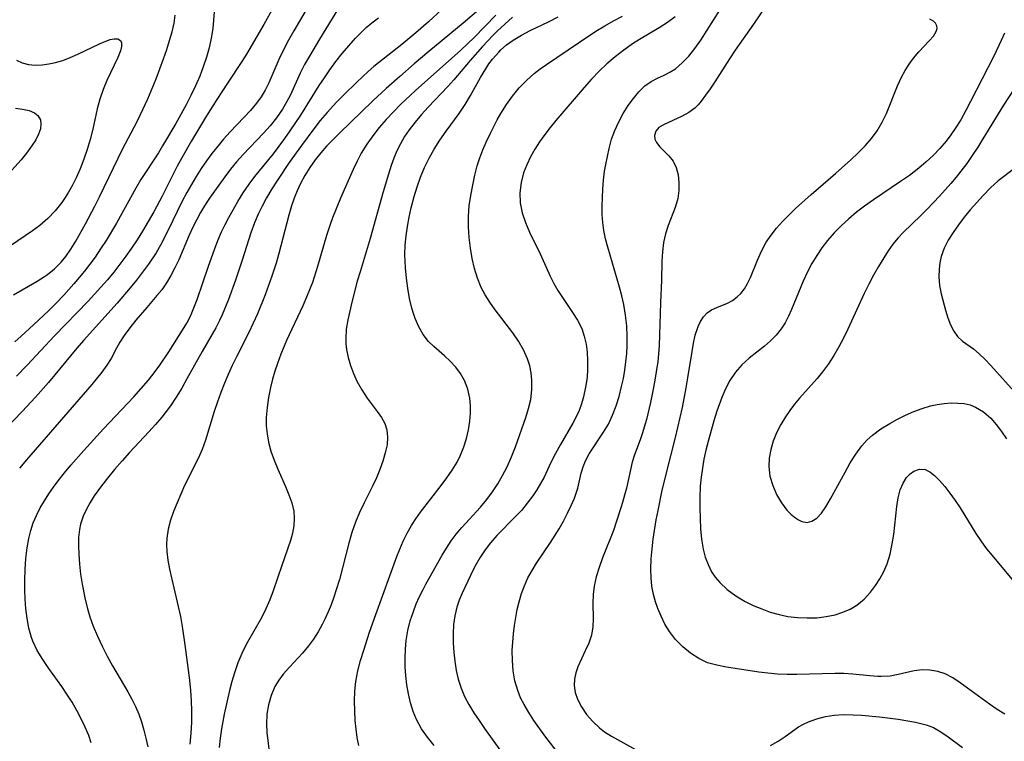
# Model space of a CAD drawing. Extents: x 1651516 to 1654918, y 3174705 to 3177899.
# Drawn here: x 1653939 to 1654111, y 3176141 to 3176267 of the extents above; entities that cross this region are included whole.
import ezdxf

# ---------------------------------------------------------------- set-up
doc = ezdxf.new("R2010")
doc.units = 0

msp = doc.modelspace()

# ---------------------------------------------------------------- linework, layer by layer
at = {"layer": 'Unknown_Line_Type', "color": 0}
for points in [[(1653973.46, 3176270.2, 1884), (1653973.26, 3176267.29, 1884), (1653973.11, 3176265.81, 1884), (1653972.84, 3176264.14, 1884), (1653972.46, 3176262.47, 1884), (1653971.99, 3176260.8, 1884), (1653971.44, 3176259.14, 1884), (1653970.82, 3176257.5, 1884), (1653970.08, 3176255.8, 1884), (1653969.28, 3176254.12, 1884), (1653968.43, 3176252.47, 1884), (1653966.63, 3176249.2, 1884), (1653964.34, 3176245.32, 1884), (1653963.6, 3176244.11, 1884), (1653960.56, 3176239.43, 1884), (1653959.67, 3176237.94, 1884), (1653956.26, 3176231.83, 1884), (1653954.46, 3176228.8, 1884), (1653953.51, 3176227.31, 1884), (1653952.53, 3176225.86, 1884), (1653951.63, 3176224.63, 1884), (1653950.7, 3176223.42, 1884), (1653948.85, 3176221.2, 1884), (1653947.07, 3176219.2, 1884), (1653945.79, 3176217.86, 1884), (1653944.48, 3176216.56, 1884), (1653941.79, 3176214.02, 1884), (1653939.62, 3176212.05, 1884), (1653938.52, 3176211.09, 1884)], [(1653983.7, 3176269.57, 1886), (1653982.02, 3176266.5, 1886), (1653979.01, 3176261.31, 1886), (1653978.21, 3176260.03, 1886), (1653975.66, 3176256.26, 1886), (1653973.82, 3176253.43, 1886), (1653972.03, 3176250.56, 1886), (1653969.39, 3176246.19, 1886), (1653967.7, 3176243.24, 1886), (1653966.89, 3176241.75, 1886), (1653964.25, 3176236.52, 1886), (1653962.79, 3176233.81, 1886), (1653960.83, 3176230.42, 1886), (1653959.9, 3176228.92, 1886), (1653958.93, 3176227.44, 1886), (1653957.93, 3176226.02, 1886), (1653956.89, 3176224.63, 1886), (1653955.81, 3176223.27, 1886), (1653954.7, 3176221.93, 1886), (1653953.56, 3176220.61, 1886), (1653951.31, 3176218.17, 1886), (1653945.47, 3176212.1, 1886), (1653940.66, 3176206.97, 1886), (1653938.84, 3176205.07, 1886)], [(1653995.08, 3176269.35, 1890), (1653991.74, 3176263.97, 1890), (1653989.98, 3176261.01, 1890), (1653989.16, 3176259.52, 1890), (1653988.4, 3176258.02, 1890), (1653986.67, 3176254.23, 1890), (1653986, 3176252.97, 1890), (1653985.27, 3176251.74, 1890), (1653984.24, 3176250.24, 1890), (1653983.12, 3176248.81, 1890), (1653981.99, 3176247.52, 1890), (1653978.41, 3176243.78, 1890), (1653977.26, 3176242.5, 1890), (1653976.22, 3176241.22, 1890), (1653975.22, 3176239.91, 1890), (1653973.39, 3176237.42, 1890), (1653972.51, 3176236.15, 1890), (1653971.67, 3176234.86, 1890), (1653970.96, 3176233.67, 1890), (1653970.3, 3176232.47, 1890), (1653969.61, 3176231.09, 1890), (1653968.97, 3176229.7, 1890), (1653967.15, 3176225.41, 1890), (1653966.5, 3176224.01, 1890), (1653965.79, 3176222.67, 1890), (1653965.03, 3176221.38, 1890), (1653964.19, 3176220.17, 1890), (1653963.36, 3176219.15, 1890), (1653961.56, 3176217.07, 1890), (1653959.69, 3176214.86, 1890), (1653958.61, 3176213.5, 1890), (1653957.61, 3176212.15, 1890), (1653956.88, 3176211.04, 1890), (1653956.26, 3176209.96, 1890), (1653955.34, 3176208.16, 1890), (1653954.6, 3176206.97, 1890), (1653953.71, 3176205.75, 1890), (1653951.95, 3176203.61, 1890), (1653940.56, 3176190.45, 1890), (1653939.35, 3176188.99, 1890)], [(1654013.21, 3176269.18, 1894), (1654010.81, 3176267.01, 1894), (1654008.57, 3176265.08, 1894), (1654006.11, 3176263.05, 1894), (1654001.24, 3176259.18, 1894), (1654000.24, 3176258.31, 1894), (1653998.27, 3176256.47, 1894), (1653996.01, 3176254.24, 1894), (1653994.74, 3176252.93, 1894), (1653993.07, 3176251.13, 1894), (1653991.89, 3176249.75, 1894), (1653990.76, 3176248.32, 1894), (1653988.58, 3176245.38, 1894), (1653986.47, 3176242.38, 1894), (1653984.43, 3176239.34, 1894), (1653983.45, 3176237.81, 1894), (1653982.52, 3176236.26, 1894), (1653981.71, 3176234.8, 1894), (1653981.01, 3176233.36, 1894), (1653980.4, 3176231.88, 1894), (1653979.78, 3176230.12, 1894), (1653978.24, 3176225.32, 1894), (1653977.08, 3176221.87, 1894), (1653975.84, 3176218.46, 1894), (1653974.74, 3176215.79, 1894), (1653974.28, 3176214.8, 1894), (1653973.63, 3176213.53, 1894), (1653971.27, 3176209.4, 1894), (1653968.6, 3176204.58, 1894), (1653967.68, 3176202.99, 1894), (1653966.72, 3176201.42, 1894), (1653965.7, 3176199.89, 1894), (1653964.19, 3176197.92, 1894), (1653963.08, 3176196.61, 1894), (1653961.94, 3176195.33, 1894), (1653958.58, 3176191.73, 1894), (1653957.25, 3176190.25, 1894), (1653955.96, 3176188.75, 1894), (1653954.7, 3176187.23, 1894), (1653953.51, 3176185.7, 1894), (1653952.4, 3176184.14, 1894), (1653951.67, 3176182.98, 1894), (1653951.02, 3176181.81, 1894), (1653950.47, 3176180.61, 1894), (1653950, 3176179.2, 1894), (1653949.81, 3176178.3, 1894), (1653949.66, 3176176.89, 1894), (1653949.63, 3176175.44, 1894), (1653949.69, 3176173.98, 1894), (1653949.81, 3176172.23, 1894), (1653950, 3176170.48, 1894), (1653950.27, 3176168.71, 1894), (1653950.75, 3176166.34, 1894), (1653951.16, 3176164.67, 1894), (1653951.64, 3176163.02, 1894), (1653952.2, 3176161.4, 1894), (1653952.94, 3176159.62, 1894), (1653953.77, 3176157.88, 1894), (1653954.66, 3176156.16, 1894), (1653955.6, 3176154.47, 1894), (1653958.27, 3176149.89, 1894), (1653958.97, 3176148.64, 1894), (1653959.61, 3176147.36, 1894), (1653960.17, 3176146.02, 1894), (1653960.65, 3176144.64, 1894), (1653961.07, 3176143.24, 1894), (1653961.42, 3176141.83, 1894), (1653961.75, 3176140.3, 1894)], [(1654019.6, 3176269.11, 1896), (1654016.88, 3176266.76, 1896), (1654010.84, 3176261.79, 1896), (1654008.28, 3176259.63, 1896), (1654005.76, 3176257.44, 1896), (1654003.39, 3176255.31, 1896), (1654001.08, 3176253.16, 1896), (1653995.25, 3176247.53, 1896), (1653993, 3176245.28, 1896), (1653991.98, 3176244.11, 1896), (1653990.99, 3176242.85, 1896), (1653990.06, 3176241.53, 1896), (1653989.21, 3176240.16, 1896), (1653988.44, 3176238.73, 1896), (1653987.85, 3176237.46, 1896), (1653987.33, 3176236.16, 1896), (1653986.87, 3176234.83, 1896), (1653986.38, 3176233.2, 1896), (1653984.67, 3176226.5, 1896), (1653984.19, 3176224.83, 1896), (1653983.44, 3176222.56, 1896), (1653982.24, 3176219.31, 1896), (1653980.91, 3176215.97, 1896), (1653980.19, 3176214.33, 1896), (1653979.43, 3176212.71, 1896), (1653977.23, 3176208.45, 1896), (1653976.49, 3176206.93, 1896), (1653975.79, 3176205.38, 1896), (1653975.13, 3176203.82, 1896), (1653974.51, 3176202.23, 1896), (1653973.92, 3176200.56, 1896), (1653973.36, 3176198.88, 1896), (1653971.82, 3176193.89, 1896), (1653971.25, 3176192.28, 1896), (1653970.56, 3176190.68, 1896), (1653968.19, 3176185.94, 1896), (1653967.5, 3176184.44, 1896), (1653966.86, 3176182.94, 1896), (1653966.26, 3176181.41, 1896), (1653965.74, 3176179.88, 1896), (1653965.33, 3176178.34, 1896), (1653965.08, 3176176.78, 1896), (1653965.02, 3176175.61, 1896), (1653965.07, 3176174.42, 1896), (1653965.25, 3176172.9, 1896), (1653965.55, 3176171.36, 1896), (1653967.08, 3176164.82, 1896), (1653967.44, 3176163.08, 1896), (1653967.75, 3176161.33, 1896), (1653968.22, 3176158.1, 1896), (1653969.02, 3176151.95, 1896), (1653969.19, 3176150.16, 1896), (1653969.32, 3176148.36, 1896), (1653969.38, 3176146.55, 1896), (1653969.36, 3176144.63, 1896), (1653969.26, 3176142.7, 1896), (1653969.1, 3176140.79, 1896)], [(1654069.82, 3176269.83, 1910), (1654067.59, 3176266.59, 1910), (1654064.39, 3176262.06, 1910), (1654063.38, 3176260.55, 1910), (1654060.81, 3176256.49, 1910), (1654060.02, 3176255.29, 1910), (1654059.22, 3176254.16, 1910), (1654058.42, 3176253.13, 1910), (1654057.89, 3176252.5, 1910), (1654057.33, 3176251.93, 1910), (1654056.27, 3176251.13, 1910), (1654055.13, 3176250.49, 1910), (1654051.84, 3176249.01, 1910), (1654051.03, 3176248.52, 1910), (1654050.51, 3176247.89, 1910), (1654050.28, 3176247.15, 1910), (1654050.34, 3176246.51, 1910), (1654050.61, 3176245.88, 1910), (1654051.2, 3176245.12, 1910), (1654052.79, 3176243.57, 1910), (1654053.52, 3176242.62, 1910), (1654054.04, 3176241.52, 1910), (1654054.39, 3176240.28, 1910), (1654054.56, 3176238.93, 1910), (1654054.55, 3176237.54, 1910), (1654054.35, 3176236.12, 1910), (1654053.9, 3176234.55, 1910), (1654052.69, 3176231.38, 1910), (1654052.22, 3176229.92, 1910), (1654051.86, 3176228.4, 1910), (1654051.66, 3176226.81, 1910), (1654051.57, 3176225.18, 1910), (1654051.5, 3176221.83, 1910), (1654051.33, 3176217.91, 1910), (1654051.16, 3176212.28, 1910), (1654051.07, 3176210.4, 1910), (1654050.84, 3176207.62, 1910), (1654050.6, 3176205.8, 1910), (1654050.31, 3176204, 1910), (1654049.96, 3176202.21, 1910), (1654049.59, 3176200.45, 1910), (1654048.86, 3176197.49, 1910), (1654048.13, 3176194.99, 1910), (1654047.78, 3176193.96, 1910), (1654046.79, 3176191.32, 1910), (1654046.4, 3176190.07, 1910), (1654045.37, 3176185.51, 1910), (1654044.53, 3176182.41, 1910), (1654043.61, 3176179.55, 1910), (1654043.1, 3176178.12, 1910), (1654041.21, 3176173.3, 1910), (1654040.6, 3176171.65, 1910), (1654040.09, 3176170.01, 1910), (1654039.72, 3176168.38, 1910), (1654039.55, 3176166.89, 1910), (1654039.5, 3176165.43, 1910), (1654039.55, 3176162.66, 1910), (1654039.52, 3176161.28, 1910), (1654039.28, 3176159.82, 1910), (1654038.8, 3176158.42, 1910), (1654038.18, 3176157.05, 1910), (1654037.5, 3176155.68, 1910), (1654036.88, 3176154.29, 1910), (1654036.51, 3176153.21, 1910), (1654036.28, 3176152.11, 1910), (1654036.22, 3176151.01, 1910), (1654036.4, 3176149.82, 1910), (1654036.8, 3176148.65, 1910), (1654037.51, 3176147.28, 1910), (1654038.42, 3176145.97, 1910), (1654039.49, 3176144.74, 1910), (1654040.68, 3176143.62, 1910), (1654041.52, 3176142.95, 1910), (1654042.77, 3176142.14, 1910), (1654048.04, 3176139.24, 1910)], [(1653989.27, 3176268.77, 1888), (1653987.29, 3176265.43, 1888), (1653986.33, 3176263.76, 1888), (1653985.44, 3176262.09, 1888), (1653984.63, 3176260.41, 1888), (1653982.92, 3176256.34, 1888), (1653982.27, 3176255.05, 1888), (1653981.56, 3176253.89, 1888), (1653980.76, 3176252.79, 1888), (1653979.69, 3176251.5, 1888), (1653978.55, 3176250.25, 1888), (1653976.17, 3176247.77, 1888), (1653975, 3176246.49, 1888), (1653974.27, 3176245.63, 1888), (1653972.96, 3176243.99, 1888), (1653972, 3176242.68, 1888), (1653971.08, 3176241.34, 1888), (1653970.2, 3176239.97, 1888), (1653969.36, 3176238.57, 1888), (1653968.56, 3176237.14, 1888), (1653967.72, 3176235.52, 1888), (1653965.33, 3176230.6, 1888), (1653963.98, 3176227.98, 1888), (1653963.2, 3176226.65, 1888), (1653961.86, 3176224.65, 1888), (1653960.83, 3176223.25, 1888), (1653959.77, 3176221.86, 1888), (1653958.67, 3176220.49, 1888), (1653956.39, 3176217.81, 1888), (1653950.51, 3176211.33, 1888), (1653949.33, 3176209.95, 1888), (1653944.38, 3176203.99, 1888), (1653942.14, 3176201.39, 1888), (1653939.82, 3176198.87, 1888), (1653936.69, 3176195.68, 1888)], [(1653938.28, 3176219.31, 1882), (1653942.4, 3176221.67, 1882), (1653943.68, 3176222.47, 1882), (1653944.21, 3176222.83, 1882), (1653945.48, 3176223.85, 1882), (1653946.64, 3176225.02, 1882), (1653947.42, 3176225.98, 1882), (1653948.33, 3176227.29, 1882), (1653949.19, 3176228.68, 1882), (1653950.88, 3176231.67, 1882), (1653952.52, 3176234.79, 1882), (1653953.32, 3176236.38, 1882), (1653957.4, 3176244.84, 1882), (1653959.81, 3176249.47, 1882), (1653960.4, 3176250.65, 1882), (1653961.74, 3176253.56, 1882), (1653963.2, 3176257.03, 1882), (1653964.52, 3176260.51, 1882), (1653965.07, 3176262.13, 1882), (1653965.57, 3176263.72, 1882), (1653966, 3176265.27, 1882), (1653966.34, 3176266.76, 1882), (1653966.56, 3176268.16, 1882)], [(1653951.88, 3176141, 1892), (1653951.44, 3176142.28, 1892), (1653950.83, 3176143.76, 1892), (1653950.12, 3176145.22, 1892), (1653949.35, 3176146.66, 1892), (1653948.51, 3176148.08, 1892), (1653947.63, 3176149.48, 1892), (1653946.71, 3176150.86, 1892), (1653944.48, 3176153.98, 1892), (1653943.42, 3176155.54, 1892), (1653942.45, 3176157.13, 1892), (1653941.66, 3176158.77, 1892), (1653941.41, 3176159.39, 1892), (1653940.95, 3176161.04, 1892), (1653940.65, 3176162.74, 1892), (1653940.47, 3176164.49, 1892), (1653940.35, 3176166.11, 1892), (1653940.29, 3176167.75, 1892), (1653940.27, 3176169.4, 1892), (1653940.31, 3176171.3, 1892), (1653940.43, 3176173.19, 1892), (1653940.65, 3176175.07, 1892), (1653940.96, 3176176.73, 1892), (1653941.31, 3176178.1, 1892), (1653941.75, 3176179.44, 1892), (1653942.29, 3176180.74, 1892), (1653942.95, 3176182.04, 1892), (1653943.7, 3176183.31, 1892), (1653944.46, 3176184.49, 1892), (1653945.27, 3176185.66, 1892), (1653946.12, 3176186.8, 1892), (1653947.18, 3176188.16, 1892), (1653948.28, 3176189.49, 1892), (1653950.55, 3176192.11, 1892), (1653954.01, 3176195.89, 1892), (1653959.31, 3176201.48, 1892), (1653960.6, 3176202.91, 1892), (1653961.85, 3176204.36, 1892), (1653963.03, 3176205.86, 1892), (1653963.86, 3176207, 1892), (1653965.43, 3176209.35, 1892), (1653967.82, 3176213.09, 1892), (1653968.55, 3176214.34, 1892), (1653969.19, 3176215.56, 1892), (1653969.82, 3176217, 1892), (1653970.39, 3176218.48, 1892), (1653972.35, 3176224.3, 1892), (1653973.39, 3176227.23, 1892), (1653973.99, 3176228.78, 1892), (1653974.64, 3176230.31, 1892), (1653975.25, 3176231.55, 1892), (1653975.89, 3176232.78, 1892), (1653977.48, 3176235.57, 1892), (1653978.43, 3176237.12, 1892), (1653979.44, 3176238.62, 1892), (1653980.48, 3176239.98, 1892), (1653983.69, 3176243.95, 1892), (1653985.67, 3176246.6, 1892), (1653986.63, 3176247.95, 1892), (1653988.47, 3176250.69, 1892), (1653991.71, 3176255.84, 1892), (1653992.61, 3176257.22, 1892), (1653993.55, 3176258.58, 1892), (1653994.62, 3176260.03, 1892), (1653995.74, 3176261.43, 1892), (1653996.89, 3176262.8, 1892), (1653998.07, 3176264.13, 1892), (1653998.97, 3176265.08, 1892), (1653999.91, 3176265.98, 1892), (1654000.89, 3176266.83, 1892), (1654002.05, 3176267.7, 1892)], [(1654022.58, 3176268.13, 1898), (1654018.8, 3176264.27, 1898), (1654016.42, 3176262.01, 1898), (1654008.55, 3176255.01, 1898), (1654005.93, 3176252.54, 1898), (1654004.67, 3176251.27, 1898), (1654003.41, 3176249.92, 1898), (1654002.2, 3176248.52, 1898), (1654001.06, 3176247.08, 1898), (1654000, 3176245.59, 1898), (1653999.05, 3176244.05, 1898), (1653998.31, 3176242.64, 1898), (1653997.64, 3176241.19, 1898), (1653995.44, 3176236.2, 1898), (1653994.05, 3176232.76, 1898), (1653993.55, 3176231.4, 1898), (1653992.98, 3176229.63, 1898), (1653991.4, 3176224.26, 1898), (1653990.5, 3176221.45, 1898), (1653990.12, 3176220.43, 1898), (1653989.49, 3176218.88, 1898), (1653988.82, 3176217.35, 1898), (1653986.01, 3176211.29, 1898), (1653985.01, 3176208.94, 1898), (1653984.39, 3176207.31, 1898), (1653983.93, 3176205.93, 1898), (1653983.53, 3176204.53, 1898), (1653983.18, 3176203.11, 1898), (1653982.83, 3176201.36, 1898), (1653982.58, 3176199.6, 1898), (1653982.45, 3176197.85, 1898), (1653982.46, 3176196.4, 1898), (1653982.59, 3176194.97, 1898), (1653982.83, 3176193.56, 1898), (1653983.26, 3176191.95, 1898), (1653983.82, 3176190.37, 1898), (1653984.46, 3176188.82, 1898), (1653985.81, 3176185.81, 1898), (1653986.42, 3176184.36, 1898), (1653986.93, 3176182.92, 1898), (1653987.25, 3176181.47, 1898), (1653987.33, 3176180.21, 1898), (1653987.25, 3176178.93, 1898), (1653987.04, 3176177.64, 1898), (1653986.71, 3176176.37, 1898), (1653985.16, 3176172, 1898), (1653983.66, 3176167.58, 1898), (1653983.05, 3176165.98, 1898), (1653982.37, 3176164.41, 1898), (1653981.62, 3176162.87, 1898), (1653978.93, 3176158.2, 1898), (1653978.16, 3176156.61, 1898), (1653977.48, 3176154.95, 1898), (1653976.89, 3176153.26, 1898), (1653976.43, 3176151.71, 1898), (1653976.03, 3176150.15, 1898), (1653975.1, 3176146.01, 1898), (1653974.62, 3176143.42, 1898), (1653974.39, 3176141.81, 1898), (1653974.21, 3176140.19, 1898)], [(1654025.47, 3176267.79, 1900), (1654024.11, 3176266.6, 1900), (1654022.79, 3176265.36, 1900), (1654022.05, 3176264.62, 1900), (1654020.23, 3176262.67, 1900), (1654018.09, 3176260.23, 1900), (1654015.24, 3176256.88, 1900), (1654014.16, 3176255.68, 1900), (1654010.75, 3176252.07, 1900), (1654009.57, 3176250.78, 1900), (1654008.45, 3176249.47, 1900), (1654007.4, 3176248.11, 1900), (1654006.59, 3176246.93, 1900), (1654005.88, 3176245.69, 1900), (1654005.28, 3176244.46, 1900), (1654004.76, 3176243.18, 1900), (1654004.29, 3176241.87, 1900), (1654003.8, 3176240.36, 1900), (1654002.89, 3176237.29, 1900), (1654000.63, 3176229.13, 1900), (1653998.84, 3176223.32, 1900), (1653998.36, 3176221.65, 1900), (1653997.47, 3176218.25, 1900), (1653996.7, 3176214.89, 1900), (1653996.44, 3176213.26, 1900), (1653996.33, 3176211.64, 1900), (1653996.37, 3176210.7, 1900), (1653996.48, 3176209.75, 1900), (1653996.76, 3176208.33, 1900), (1653997.16, 3176206.92, 1900), (1653997.67, 3176205.55, 1900), (1653998.27, 3176204.22, 1900), (1653999.12, 3176202.66, 1900), (1654000.08, 3176201.21, 1900), (1654001.85, 3176198.9, 1900), (1654002.56, 3176197.86, 1900), (1654003.14, 3176196.8, 1900), (1654003.52, 3176195.7, 1900), (1654003.66, 3176194.4, 1900), (1654003.55, 3176193.05, 1900), (1654003.25, 3176191.65, 1900), (1654002.82, 3176190.21, 1900), (1654002.28, 3176188.75, 1900), (1654001.69, 3176187.29, 1900), (1654001.02, 3176185.84, 1900), (1653999.53, 3176182.94, 1900), (1653998.75, 3176181.26, 1900), (1653998.04, 3176179.53, 1900), (1653997.4, 3176177.73, 1900), (1653996.85, 3176175.9, 1900), (1653995.22, 3176169.56, 1900), (1653994.69, 3176167.74, 1900), (1653994.26, 3176166.43, 1900), (1653993.78, 3176165.14, 1900), (1653993.27, 3176163.87, 1900), (1653992.76, 3176162.75, 1900), (1653992.22, 3176161.66, 1900), (1653991.5, 3176160.37, 1900), (1653990.71, 3176159.13, 1900), (1653989.85, 3176157.95, 1900), (1653988.77, 3176156.66, 1900), (1653986.5, 3176154.21, 1900), (1653985.43, 3176152.98, 1900), (1653984.63, 3176151.93, 1900), (1653983.95, 3176150.82, 1900), (1653983.28, 3176149.29, 1900), (1653982.82, 3176147.66, 1900), (1653982.56, 3176145.98, 1900), (1653982.49, 3176144.27, 1900), (1653982.56, 3176142.81, 1900), (1653983.08, 3176138.51, 1900)], [(1653998.64, 3176140.56, 1902), (1653998.36, 3176141.95, 1902), (1653998.15, 3176143.41, 1902), (1653998, 3176144.91, 1902), (1653997.9, 3176146.6, 1902), (1653997.87, 3176148.3, 1902), (1653997.94, 3176150.02, 1902), (1653998.12, 3176151.74, 1902), (1653998.47, 3176153.56, 1902), (1653998.94, 3176155.37, 1902), (1653999.48, 3176157.18, 1902), (1654000.51, 3176160.32, 1902), (1654001.6, 3176163.45, 1902), (1654005.28, 3176173.56, 1902), (1654005.77, 3176174.82, 1902), (1654006.39, 3176176.26, 1902), (1654007.08, 3176177.66, 1902), (1654007.84, 3176179, 1902), (1654008.6, 3176180.15, 1902), (1654009.41, 3176181.28, 1902), (1654013.02, 3176185.95, 1902), (1654014.02, 3176187.29, 1902), (1654014.95, 3176188.66, 1902), (1654015.79, 3176190.06, 1902), (1654016.39, 3176191.25, 1902), (1654016.98, 3176192.71, 1902), (1654017.45, 3176194.19, 1902), (1654017.8, 3176195.7, 1902), (1654018.04, 3176197.22, 1902), (1654018.14, 3176198.58, 1902), (1654018.13, 3176199.92, 1902), (1654018, 3176201.23, 1902), (1654017.66, 3176202.81, 1902), (1654017.09, 3176204.29, 1902), (1654016.39, 3176205.51, 1902), (1654015.55, 3176206.64, 1902), (1654014.6, 3176207.68, 1902), (1654013.58, 3176208.65, 1902), (1654011.7, 3176210.27, 1902), (1654010.82, 3176211.13, 1902), (1654009.89, 3176212.34, 1902), (1654009.1, 3176213.69, 1902), (1654008.46, 3176215.15, 1902), (1654008.15, 3176216.04, 1902), (1654007.89, 3176216.96, 1902), (1654007.49, 3176218.67, 1902), (1654007.19, 3176220.43, 1902), (1654006.96, 3176222.22, 1902), (1654006.79, 3176224.03, 1902), (1654006.72, 3176225.18, 1902), (1654006.69, 3176226.34, 1902), (1654006.74, 3176227.97, 1902), (1654006.89, 3176229.6, 1902), (1654007.12, 3176231.23, 1902), (1654007.41, 3176232.86, 1902), (1654007.77, 3176234.47, 1902), (1654008.29, 3176236.48, 1902), (1654008.81, 3176238.16, 1902), (1654009.41, 3176239.82, 1902), (1654010.12, 3176241.51, 1902), (1654010.92, 3176243.16, 1902), (1654011.8, 3176244.76, 1902), (1654012.76, 3176246.31, 1902), (1654013.87, 3176247.89, 1902), (1654016.16, 3176250.97, 1902), (1654017.23, 3176252.54, 1902), (1654018.15, 3176254.1, 1902), (1654019.88, 3176257.25, 1902), (1654020.79, 3176258.78, 1902), (1654021.36, 3176259.65, 1902), (1654021.99, 3176260.49, 1902), (1654023.06, 3176261.71, 1902), (1654023.43, 3176262.08, 1902), (1654024.45, 3176262.98, 1902), (1654025.56, 3176263.79, 1902), (1654027.03, 3176264.67, 1902), (1654028.58, 3176265.46, 1902), (1654031.78, 3176266.99, 1902), (1654033.43, 3176267.84, 1902)], [(1654011.76, 3176140.56, 1904), (1654010.61, 3176141.96, 1904), (1654009.58, 3176143.46, 1904), (1654008.71, 3176145.06, 1904), (1654008.12, 3176146.5, 1904), (1654007.66, 3176148.01, 1904), (1654007.29, 3176149.56, 1904), (1654007.02, 3176151.14, 1904), (1654006.83, 3176152.74, 1904), (1654006.73, 3176154.28, 1904), (1654006.7, 3176155.82, 1904), (1654006.76, 3176157.36, 1904), (1654006.91, 3176158.89, 1904), (1654007.21, 3176160.61, 1904), (1654007.62, 3176162.31, 1904), (1654008.15, 3176163.97, 1904), (1654008.65, 3176165.28, 1904), (1654009.22, 3176166.56, 1904), (1654009.84, 3176167.81, 1904), (1654010.34, 3176168.72, 1904), (1654013.21, 3176173.79, 1904), (1654013.97, 3176175.04, 1904), (1654014.78, 3176176.27, 1904), (1654015.64, 3176177.44, 1904), (1654016.64, 3176178.63, 1904), (1654019.89, 3176182.2, 1904), (1654020.97, 3176183.5, 1904), (1654021.99, 3176184.86, 1904), (1654022.91, 3176186.26, 1904), (1654023.75, 3176187.71, 1904), (1654024.52, 3176189.21, 1904), (1654025.29, 3176190.95, 1904), (1654025.99, 3176192.71, 1904), (1654027.8, 3176197.84, 1904), (1654028.28, 3176199.4, 1904), (1654028.65, 3176200.97, 1904), (1654028.85, 3176202.67, 1904), (1654028.86, 3176204.36, 1904), (1654028.73, 3176205.63, 1904), (1654028.49, 3176206.89, 1904), (1654028.11, 3176208.11, 1904), (1654027.41, 3176209.68, 1904), (1654026.53, 3176211.19, 1904), (1654025.52, 3176212.66, 1904), (1654022.46, 3176216.66, 1904), (1654021.49, 3176218.02, 1904), (1654020.71, 3176219.26, 1904), (1654020.02, 3176220.55, 1904), (1654019.35, 3176222.18, 1904), (1654018.84, 3176223.89, 1904), (1654018.44, 3176225.64, 1904), (1654018.13, 3176227.42, 1904), (1654017.91, 3176229.29, 1904), (1654017.78, 3176231.16, 1904), (1654017.78, 3176233.04, 1904), (1654017.93, 3176234.85, 1904), (1654018.18, 3176236.65, 1904), (1654018.52, 3176238.43, 1904), (1654018.91, 3176240.19, 1904), (1654019.32, 3176241.85, 1904), (1654019.76, 3176243.24, 1904), (1654020.28, 3176244.61, 1904), (1654020.86, 3176245.95, 1904), (1654021.62, 3176247.56, 1904), (1654022.79, 3176249.84, 1904), (1654023.42, 3176250.96, 1904), (1654024.4, 3176252.52, 1904), (1654025.48, 3176254.01, 1904), (1654026.65, 3176255.43, 1904), (1654027.9, 3176256.76, 1904), (1654029.26, 3176257.97, 1904), (1654030.32, 3176258.78, 1904), (1654031.41, 3176259.54, 1904), (1654037.01, 3176263.34, 1904), (1654040.05, 3176265.35, 1904), (1654041.6, 3176266.3, 1904), (1654043.13, 3176267.17, 1904), (1654044.68, 3176268, 1904)], [(1654053.91, 3176267.84, 1906), (1654052.54, 3176266.86, 1906), (1654051.12, 3176265.95, 1906), (1654047.64, 3176263.9, 1906), (1654046.43, 3176263.12, 1906), (1654044.9, 3176262.04, 1906), (1654043.41, 3176260.89, 1906), (1654041.98, 3176259.67, 1906), (1654040.61, 3176258.37, 1906), (1654039.27, 3176256.97, 1906), (1654037.98, 3176255.51, 1906), (1654033.03, 3176249.75, 1906), (1654032.04, 3176248.54, 1906), (1654031.1, 3176247.29, 1906), (1654030.21, 3176246.02, 1906), (1654029.38, 3176244.73, 1906), (1654028.62, 3176243.39, 1906), (1654027.96, 3176242.02, 1906), (1654027.42, 3176240.63, 1906), (1654026.97, 3176238.89, 1906), (1654026.76, 3176237.13, 1906), (1654026.84, 3176235.37, 1906), (1654027.18, 3176233.63, 1906), (1654027.74, 3176231.9, 1906), (1654028.47, 3176230.21, 1906), (1654030.31, 3176226.42, 1906), (1654032.05, 3176222.54, 1906), (1654032.68, 3176221.28, 1906), (1654033.4, 3176220.02, 1906), (1654034.19, 3176218.79, 1906), (1654035.96, 3176216.22, 1906), (1654036.84, 3176214.83, 1906), (1654037.57, 3176213.39, 1906), (1654038.02, 3176212.06, 1906), (1654038.32, 3176210.67, 1906), (1654038.5, 3176209.24, 1906), (1654038.59, 3176207.79, 1906), (1654038.59, 3176206.31, 1906), (1654038.5, 3176204.83, 1906), (1654038.25, 3176203.12, 1906), (1654037.88, 3176201.44, 1906), (1654037.53, 3176200.24, 1906), (1654037.11, 3176199.07, 1906), (1654036.61, 3176197.94, 1906), (1654036.03, 3176196.84, 1906), (1654033.85, 3176193.15, 1906), (1654032.99, 3176191.58, 1906), (1654032.19, 3176190, 1906), (1654030.98, 3176187.41, 1906), (1654030.38, 3176186.31, 1906), (1654029.73, 3176185.22, 1906), (1654029.01, 3176184.15, 1906), (1654028.06, 3176182.85, 1906), (1654027.02, 3176181.59, 1906), (1654026.02, 3176180.52, 1906), (1654022.73, 3176177.24, 1906), (1654021.6, 3176175.96, 1906), (1654020.7, 3176174.75, 1906), (1654019.77, 3176173.3, 1906), (1654018.91, 3176171.79, 1906), (1654018.12, 3176170.25, 1906), (1654016.68, 3176167.18, 1906), (1654016.15, 3176165.95, 1906), (1654015.72, 3176164.7, 1906), (1654015.37, 3176163.21, 1906), (1654015.18, 3176161.65, 1906), (1654015.11, 3176160.06, 1906), (1654015.13, 3176158.44, 1906), (1654015.22, 3176156.84, 1906), (1654015.39, 3176155.25, 1906), (1654015.64, 3176153.66, 1906), (1654016, 3176152.1, 1906), (1654016.48, 3176150.58, 1906), (1654017.11, 3176149.11, 1906), (1654017.87, 3176147.68, 1906), (1654018.71, 3176146.27, 1906), (1654019.62, 3176144.89, 1906), (1654020.57, 3176143.52, 1906), (1654023.57, 3176139.34, 1906)], [(1654036.41, 3176135.32, 1908), (1654031.14, 3176142.24, 1908), (1654029.21, 3176144.92, 1908), (1654028.31, 3176146.28, 1908), (1654027.5, 3176147.67, 1908), (1654026.89, 3176148.89, 1908), (1654026.38, 3176150.15, 1908), (1654025.9, 3176151.85, 1908), (1654025.6, 3176153.59, 1908), (1654025.45, 3176155.36, 1908), (1654025.43, 3176157.15, 1908), (1654025.51, 3176158.6, 1908), (1654025.65, 3176160.05, 1908), (1654025.84, 3176161.49, 1908), (1654026.31, 3176164.29, 1908), (1654026.62, 3176165.64, 1908), (1654027.04, 3176167.07, 1908), (1654027.56, 3176168.46, 1908), (1654028.18, 3176169.82, 1908), (1654028.88, 3176171.13, 1908), (1654029.66, 3176172.39, 1908), (1654032.13, 3176176.01, 1908), (1654033.61, 3176178.39, 1908), (1654034.38, 3176179.75, 1908), (1654035.09, 3176181.11, 1908), (1654035.74, 3176182.45, 1908), (1654036.3, 3176183.78, 1908), (1654036.61, 3176184.64, 1908), (1654036.87, 3176185.49, 1908), (1654037.47, 3176188.12, 1908), (1654037.79, 3176189.21, 1908), (1654038.21, 3176190.28, 1908), (1654038.87, 3176191.5, 1908), (1654041.39, 3176195.27, 1908), (1654042.23, 3176196.71, 1908), (1654042.95, 3176198.25, 1908), (1654043.57, 3176199.86, 1908), (1654044.1, 3176201.53, 1908), (1654044.54, 3176203.25, 1908), (1654044.85, 3176204.67, 1908), (1654045.1, 3176206.11, 1908), (1654045.29, 3176207.56, 1908), (1654045.43, 3176209.04, 1908), (1654045.5, 3176210.51, 1908), (1654045.51, 3176211.99, 1908), (1654045.42, 3176213.87, 1908), (1654045.22, 3176215.75, 1908), (1654044.9, 3176217.6, 1908), (1654044.56, 3176219.11, 1908), (1654044.17, 3176220.61, 1908), (1654042.12, 3176227.64, 1908), (1654041.75, 3176229.07, 1908), (1654041.45, 3176230.5, 1908), (1654041.24, 3176231.92, 1908), (1654041.15, 3176233.34, 1908), (1654041.16, 3176234.76, 1908), (1654041.28, 3176237.76, 1908), (1654041.39, 3176239.34, 1908), (1654041.57, 3176240.89, 1908), (1654041.78, 3176242.08, 1908), (1654042.37, 3176244.87, 1908), (1654042.79, 3176246.47, 1908), (1654043.34, 3176248.01, 1908), (1654044.03, 3176249.52, 1908), (1654044.81, 3176250.96, 1908), (1654045.67, 3176252.34, 1908), (1654046.59, 3176253.62, 1908), (1654047.57, 3176254.78, 1908), (1654048.59, 3176255.78, 1908), (1654049.68, 3176256.58, 1908), (1654050.81, 3176257.16, 1908), (1654052, 3176257.68, 1908), (1654052.97, 3176258.18, 1908), (1654053.94, 3176258.8, 1908), (1654055.13, 3176259.81, 1908), (1654056.26, 3176261.01, 1908), (1654057.34, 3176262.35, 1908), (1654058.37, 3176263.8, 1908), (1654061.68, 3176269, 1908)], [(1654111.52, 3176145.98, 1912), (1654110.16, 3176146.85, 1912), (1654108.82, 3176147.77, 1912), (1654103.71, 3176151.49, 1912), (1654102.41, 3176152.35, 1912), (1654101.09, 3176153.04, 1912), (1654099.76, 3176153.49, 1912), (1654098.4, 3176153.72, 1912), (1654097.03, 3176153.74, 1912), (1654095.64, 3176153.56, 1912), (1654092.86, 3176152.93, 1912), (1654091.44, 3176152.67, 1912), (1654089.88, 3176152.58, 1912), (1654089.31, 3176152.59, 1912), (1654087.88, 3176152.69, 1912), (1654084.94, 3176153.01, 1912), (1654083.38, 3176153.09, 1912), (1654081.78, 3176153.1, 1912), (1654075.17, 3176152.94, 1912), (1654073.47, 3176152.95, 1912), (1654071.77, 3176153.02, 1912), (1654070.08, 3176153.15, 1912), (1654068.54, 3176153.35, 1912), (1654062.85, 3176154.25, 1912), (1654061.17, 3176154.55, 1912), (1654059.57, 3176155, 1912), (1654058.02, 3176155.71, 1912), (1654056.56, 3176156.65, 1912), (1654055.21, 3176157.76, 1912), (1654053.98, 3176159.03, 1912), (1654052.9, 3176160.45, 1912), (1654052.1, 3176161.76, 1912), (1654051.42, 3176163.14, 1912), (1654050.87, 3176164.45, 1912), (1654050.45, 3176165.66, 1912), (1654050.11, 3176166.91, 1912), (1654049.84, 3176168.36, 1912), (1654049.68, 3176169.84, 1912), (1654049.63, 3176171.35, 1912), (1654049.7, 3176173.13, 1912), (1654049.87, 3176174.92, 1912), (1654050.07, 3176176.59, 1912), (1654050.6, 3176179.94, 1912), (1654050.91, 3176181.61, 1912), (1654051.59, 3176184.84, 1912), (1654052.33, 3176187.94, 1912), (1654053.97, 3176194.38, 1912), (1654054.79, 3176197.86, 1912), (1654055.17, 3176199.6, 1912), (1654055.84, 3176203.06, 1912), (1654056.13, 3176204.77, 1912), (1654056.84, 3176209.41, 1912), (1654057.1, 3176210.86, 1912), (1654057.41, 3176212.23, 1912), (1654057.89, 3176213.73, 1912), (1654058.32, 3176214.65, 1912), (1654058.84, 3176215.45, 1912), (1654059.46, 3176216.11, 1912), (1654060.27, 3176216.65, 1912), (1654061.18, 3176217.07, 1912), (1654063.04, 3176217.85, 1912), (1654063.92, 3176218.32, 1912), (1654064.74, 3176218.91, 1912), (1654065.37, 3176219.51, 1912), (1654066, 3176220.33, 1912), (1654066.55, 3176221.27, 1912), (1654067.04, 3176222.3, 1912), (1654068.3, 3176225.36, 1912), (1654069, 3176226.93, 1912), (1654069.82, 3176228.47, 1912), (1654070.66, 3176229.72, 1912), (1654071.61, 3176230.93, 1912), (1654072.65, 3176232.1, 1912), (1654073.76, 3176233.23, 1912), (1654074.92, 3176234.35, 1912), (1654077.67, 3176236.84, 1912), (1654081.91, 3176240.51, 1912), (1654084.58, 3176242.89, 1912), (1654085.86, 3176244.1, 1912), (1654087.07, 3176245.33, 1912), (1654088.19, 3176246.6, 1912), (1654089.18, 3176247.95, 1912), (1654090.05, 3176249.43, 1912), (1654090.79, 3176250.99, 1912), (1654092.75, 3176255.8, 1912), (1654093.46, 3176257.34, 1912), (1654094.09, 3176258.51, 1912), (1654094.77, 3176259.61, 1912), (1654095.51, 3176260.63, 1912), (1654096.46, 3176261.74, 1912), (1654098.3, 3176263.64, 1912), (1654099.03, 3176264.49, 1912), (1654099.51, 3176265.29, 1912), (1654099.66, 3176265.81, 1912), (1654099.62, 3176266.29, 1912), (1654099.39, 3176266.73, 1912), (1654099, 3176267.11, 1912), (1654098.41, 3176267.46, 1912)], [(1653938.83, 3176260.3, 1880), (1653939.8, 3176259.82, 1880), (1653940.89, 3176259.55, 1880), (1653942.07, 3176259.44, 1880), (1653943.32, 3176259.48, 1880), (1653944.46, 3176259.63, 1880), (1653945.62, 3176259.88, 1880), (1653946.91, 3176260.26, 1880), (1653948.18, 3176260.73, 1880), (1653949.54, 3176261.31, 1880), (1653953.3, 3176263.12, 1880), (1653954.4, 3176263.6, 1880), (1653955.19, 3176263.88, 1880), (1653955.89, 3176264.03, 1880), (1653956.53, 3176264, 1880), (1653956.96, 3176263.75, 1880), (1653957.15, 3176263.29, 1880), (1653957.15, 3176262.66, 1880), (1653956.97, 3176261.91, 1880), (1653956.54, 3176260.78, 1880), (1653954.59, 3176256.71, 1880), (1653953.94, 3176255.18, 1880), (1653953.37, 3176253.5, 1880), (1653952.93, 3176251.79, 1880), (1653952.13, 3176248.25, 1880), (1653951.68, 3176246.45, 1880), (1653951.17, 3176244.66, 1880), (1653950.6, 3176242.98, 1880), (1653949.96, 3176241.33, 1880), (1653949.24, 3176239.72, 1880), (1653948.59, 3176238.44, 1880), (1653947.89, 3176237.2, 1880), (1653947.32, 3176236.28, 1880), (1653946.71, 3176235.39, 1880), (1653945.55, 3176233.95, 1880), (1653944.26, 3176232.62, 1880), (1653942.87, 3176231.4, 1880), (1653941.63, 3176230.46, 1880), (1653937.79, 3176227.85, 1880)], [(1654111.41, 3176265, 1914), (1654110.86, 3176263.71, 1914), (1654109.56, 3176261, 1914), (1654105.5, 3176253.06, 1914), (1654104.66, 3176251.47, 1914), (1654103.78, 3176249.89, 1914), (1654102.84, 3176248.37, 1914), (1654102.07, 3176247.23, 1914), (1654101.24, 3176246.14, 1914), (1654100.15, 3176244.86, 1914), (1654098.99, 3176243.65, 1914), (1654097.77, 3176242.5, 1914), (1654096.49, 3176241.42, 1914), (1654094.81, 3176240.15, 1914), (1654093.26, 3176239.08, 1914), (1654088.52, 3176235.91, 1914), (1654086.98, 3176234.8, 1914), (1654085.57, 3176233.71, 1914), (1654084.22, 3176232.56, 1914), (1654082.92, 3176231.36, 1914), (1654081.68, 3176230.11, 1914), (1654080.53, 3176228.79, 1914), (1654079.54, 3176227.49, 1914), (1654078.63, 3176226.14, 1914), (1654077.79, 3176224.75, 1914), (1654077.03, 3176223.32, 1914), (1654076.27, 3176221.68, 1914), (1654074.23, 3176216.74, 1914), (1654073.69, 3176215.54, 1914), (1654073.1, 3176214.4, 1914), (1654072.42, 3176213.33, 1914), (1654071.54, 3176212.25, 1914), (1654070.55, 3176211.25, 1914), (1654069.48, 3176210.34, 1914), (1654066.8, 3176208.24, 1914), (1654065.55, 3176207.06, 1914), (1654064.42, 3176205.75, 1914), (1654063.44, 3176204.3, 1914), (1654062.7, 3176202.88, 1914), (1654062.06, 3176201.37, 1914), (1654061.2, 3176198.94, 1914), (1654060.66, 3176197.28, 1914), (1654059.69, 3176193.88, 1914), (1654059.26, 3176192.15, 1914), (1654058.93, 3176190.58, 1914), (1654058.64, 3176189.01, 1914), (1654058.43, 3176187.43, 1914), (1654058.29, 3176185.85, 1914), (1654058.23, 3176183.88, 1914), (1654058.22, 3176182.05, 1914), (1654058.24, 3176180.22, 1914), (1654058.33, 3176178.39, 1914), (1654058.5, 3176176.6, 1914), (1654058.79, 3176174.85, 1914), (1654059.15, 3176173.46, 1914), (1654059.63, 3176172.14, 1914), (1654060.26, 3176170.9, 1914), (1654060.91, 3176169.93, 1914), (1654061.67, 3176169.03, 1914), (1654063, 3176167.79, 1914), (1654064.51, 3176166.69, 1914), (1654066.14, 3176165.71, 1914), (1654067.55, 3176165.01, 1914), (1654069.01, 3176164.4, 1914), (1654070.51, 3176163.86, 1914), (1654072.04, 3176163.43, 1914), (1654073.6, 3176163.1, 1914), (1654075.27, 3176162.89, 1914), (1654076.95, 3176162.82, 1914), (1654078.62, 3176162.87, 1914), (1654080.26, 3176163.06, 1914), (1654081.85, 3176163.39, 1914), (1654083.18, 3176163.81, 1914), (1654084.44, 3176164.36, 1914), (1654085.61, 3176165.05, 1914), (1654086.9, 3176166.11, 1914), (1654088.05, 3176167.35, 1914), (1654088.9, 3176168.47, 1914), (1654089.67, 3176169.67, 1914), (1654090.34, 3176170.93, 1914), (1654090.91, 3176172.25, 1914), (1654091.45, 3176173.98, 1914), (1654091.83, 3176175.76, 1914), (1654092.08, 3176177.42, 1914), (1654092.61, 3176182.3, 1914), (1654092.86, 3176183.81, 1914), (1654093.22, 3176185.2, 1914), (1654093.7, 3176186.38, 1914), (1654094.32, 3176187.37, 1914), (1654094.94, 3176188.02, 1914), (1654095.62, 3176188.49, 1914), (1654096.61, 3176188.81, 1914), (1654097.59, 3176188.75, 1914), (1654098.4, 3176188.37, 1914), (1654099.19, 3176187.74, 1914), (1654100.08, 3176186.85, 1914), (1654100.99, 3176185.81, 1914), (1654101.9, 3176184.64, 1914), (1654102.81, 3176183.37, 1914), (1654103.69, 3176182.04, 1914), (1654106.42, 3176177.59, 1914), (1654107.41, 3176176.13, 1914), (1654108.31, 3176174.92, 1914), (1654109.27, 3176173.74, 1914), (1654114.76, 3176167.14, 1914)], [(1654113.13, 3176255.28, 1916), (1654111.26, 3176252.43, 1916), (1654107.67, 3176246.54, 1916), (1654106.75, 3176245.09, 1916), (1654105.81, 3176243.66, 1916), (1654104.84, 3176242.26, 1916), (1654103.83, 3176240.9, 1916), (1654102.96, 3176239.82, 1916), (1654102.07, 3176238.76, 1916), (1654100.08, 3176236.54, 1916), (1654097.91, 3176234.24, 1916), (1654096.81, 3176233.13, 1916), (1654093.74, 3176230.2, 1916), (1654092.83, 3176229.22, 1916), (1654091.95, 3176228.13, 1916), (1654091.13, 3176226.98, 1916), (1654090.36, 3176225.77, 1916), (1654089.44, 3176224.26, 1916), (1654088.56, 3176222.72, 1916), (1654087.71, 3176221.13, 1916), (1654086.91, 3176219.52, 1916), (1654084.09, 3176213.29, 1916), (1654083.31, 3176211.72, 1916), (1654082.48, 3176210.18, 1916), (1654081.61, 3176208.67, 1916), (1654080.66, 3176207.21, 1916), (1654079.64, 3176205.81, 1916), (1654078.71, 3176204.69, 1916), (1654075.61, 3176201.2, 1916), (1654074.74, 3176200.15, 1916), (1654073.92, 3176199.08, 1916), (1654073.15, 3176197.98, 1916), (1654072.33, 3176196.6, 1916), (1654071.61, 3176195.17, 1916), (1654071.03, 3176193.7, 1916), (1654070.58, 3176192.23, 1916), (1654070.31, 3176190.75, 1916), (1654070.24, 3176189.27, 1916), (1654070.46, 3176187.58, 1916), (1654070.94, 3176185.94, 1916), (1654071.62, 3176184.38, 1916), (1654072.46, 3176182.94, 1916), (1654073.41, 3176181.67, 1916), (1654074.14, 3176180.92, 1916), (1654074.89, 3176180.3, 1916), (1654075.46, 3176179.94, 1916), (1654076.02, 3176179.67, 1916), (1654076.93, 3176179.5, 1916), (1654077.79, 3176179.72, 1916), (1654078.62, 3176180.26, 1916), (1654079.44, 3176181.14, 1916), (1654080.23, 3176182.25, 1916), (1654081.05, 3176183.63, 1916), (1654083.57, 3176188.31, 1916), (1654084.47, 3176189.91, 1916), (1654085.44, 3176191.45, 1916), (1654086.52, 3176192.9, 1916), (1654087.4, 3176193.9, 1916), (1654088.36, 3176194.79, 1916), (1654089.82, 3176195.87, 1916), (1654091.38, 3176196.82, 1916), (1654092.75, 3176197.57, 1916), (1654094.15, 3176198.26, 1916), (1654095.57, 3176198.9, 1916), (1654097.02, 3176199.44, 1916), (1654098.48, 3176199.88, 1916), (1654099.69, 3176200.14, 1916), (1654100.9, 3176200.31, 1916), (1654102.09, 3176200.39, 1916), (1654103.26, 3176200.38, 1916), (1654104.39, 3176200.27, 1916), (1654105.42, 3176200.04, 1916), (1654106.39, 3176199.68, 1916), (1654107.76, 3176198.83, 1916), (1654109.02, 3176197.71, 1916), (1654110, 3176196.61, 1916), (1654110.92, 3176195.41, 1916), (1654111.78, 3176194.12, 1916)], [(1653938.62, 3176251.92, 1878), (1653939.88, 3176251.74, 1878), (1653941.01, 3176251.48, 1878), (1653941.95, 3176251.1, 1878), (1653942.55, 3176250.64, 1878), (1653942.98, 3176249.89, 1878), (1653943.09, 3176249.12, 1878), (1653942.99, 3176248.27, 1878), (1653942.66, 3176247.35, 1878), (1653942.17, 3176246.39, 1878), (1653941.43, 3176245.24, 1878), (1653940.57, 3176244.06, 1878), (1653939.6, 3176242.87, 1878), (1653937.5, 3176240.51, 1878)], [(1654113.16, 3176241.38, 1918), (1654110.32, 3176239.18, 1918), (1654108.98, 3176237.97, 1918), (1654107.69, 3176236.65, 1918), (1654105.45, 3176234.11, 1918), (1654104.4, 3176232.83, 1918), (1654103.39, 3176231.52, 1918), (1654102.46, 3176230.18, 1918), (1654101.62, 3176228.81, 1918), (1654100.92, 3176227.42, 1918), (1654100.39, 3176225.99, 1918), (1654100.13, 3176224.87, 1918), (1654099.99, 3176223.75, 1918), (1654099.95, 3176222.41, 1918), (1654100.09, 3176220.93, 1918), (1654100.39, 3176219.45, 1918), (1654101.14, 3176216.62, 1918), (1654101.55, 3176215.29, 1918), (1654102.02, 3176214.05, 1918), (1654102.57, 3176212.93, 1918), (1654103.25, 3176211.98, 1918), (1654104.08, 3176211.21, 1918), (1654106.01, 3176209.83, 1918), (1654107.02, 3176208.97, 1918), (1654108.04, 3176207.99, 1918), (1654109.06, 3176206.93, 1918), (1654113.65, 3176201.83, 1918)], [(1654070.56, 3176140.56, 1910), (1654071.87, 3176141.29, 1910), (1654073.1, 3176142.1, 1910), (1654075.46, 3176143.77, 1910), (1654076.32, 3176144.26, 1910), (1654077.21, 3176144.69, 1910), (1654078.64, 3176145.22, 1910), (1654080.14, 3176145.6, 1910), (1654081.69, 3176145.84, 1910), (1654083.26, 3176145.95, 1910), (1654084.97, 3176145.92, 1910), (1654086.45, 3176145.84, 1910), (1654089.59, 3176145.55, 1910), (1654092.83, 3176145.12, 1910), (1654095.9, 3176144.6, 1910), (1654096.84, 3176144.4, 1910), (1654097.74, 3176144.16, 1910), (1654099.03, 3176143.66, 1910), (1654100.32, 3176142.92, 1910), (1654101.57, 3176142.04, 1910), (1654104.1, 3176140.18, 1910)]]:
    msp.add_polyline3d(points, dxfattribs=at)

doc.saveas('drawing.dxf')
